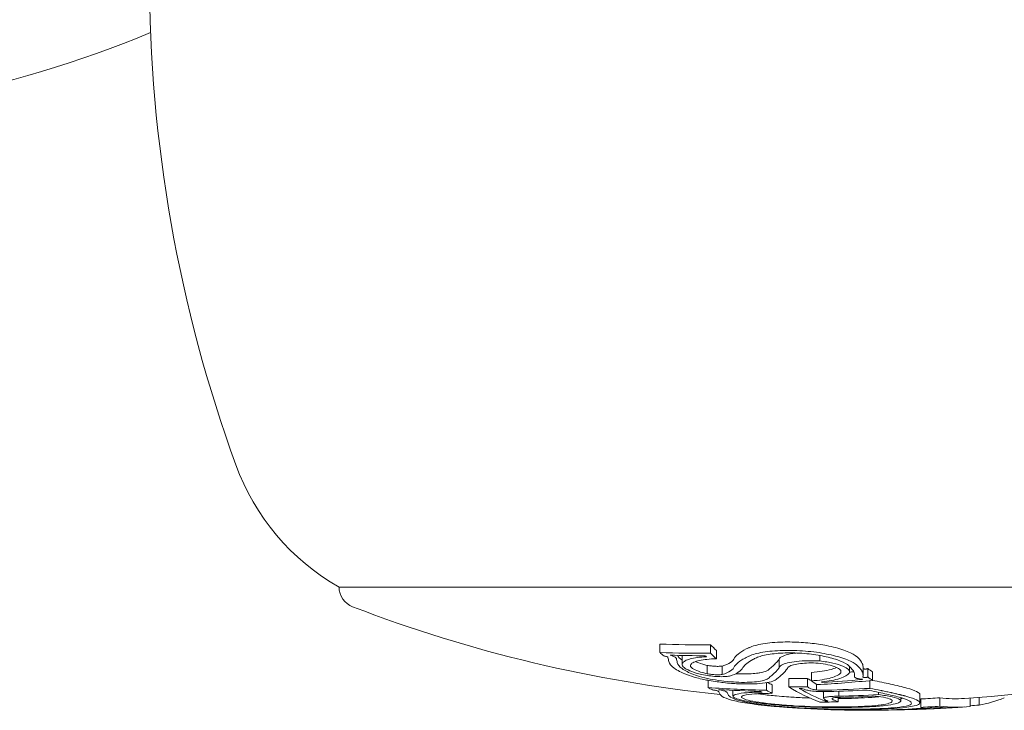
# Model space of a CAD drawing. Units: millimetres. Extents: x -3017 to 88, y -3100 to 4126.
# Drawn here: x -133 to -109, y -42 to -26 of the extents above; entities that cross this region are included whole.
import ezdxf

# ---------------------------------------------------------------- set-up
doc = ezdxf.new("R2010")
doc.units = ezdxf.units.MM
doc.header["$LTSCALE"] = 0.2
doc.header["$MEASUREMENT"] = 0
doc.layers.add('HAGS-Plan', color=7, linetype='Continuous')

# ---------------------------------------------------------------- blocks, each defined once
blk = doc.blocks.new('A$Cc45e75f1')
at = {"lineweight": 0}
for p, q in [((3794.029, 538.695), (3788.57, 538.695)), ((3813.57, 538.695), (3794.029, 538.695)), ((3796.184, 537.344), (3796.184, 537.144)), ((3797.382, 537.325), (3797.382, 537.125)), ((3796.431, 537.08), (3796.431, 537.077)), ((3797.522, 537.194), (3797.522, 536.994)), ((3799.976, 537.073), (3799.976, 536.942)), ((3796.707, 537.058), (3796.707, 536.858)), ((3797.303, 536.838), (3797.303, 536.638)), ((3799.009, 536.979), (3799.009, 536.779)), ((3797.663, 536.822), (3797.663, 536.622)), ((3799.776, 536.671), (3799.776, 536.471)), ((3800.679, 536.815), (3800.679, 536.684)), ((3800.798, 536.64), (3800.798, 536.565)), ((3801.002, 536.802), (3801.002, 536.602)), ((3801.112, 536.762), (3801.112, 536.562)), ((3801.229, 536.683), (3801.229, 536.483)), ((3797.329, 536.483), (3797.329, 536.31)), ((3798.709, 536.426), (3798.709, 536.248)), ((3798.846, 536.375), (3798.846, 536.175)), ((3799.239, 536.526), (3799.239, 536.326)), ((3799.685, 536.529), (3799.685, 536.329)), ((3799.898, 536.39), (3799.898, 536.254)), ((3800.036, 536.447), (3800.036, 536.43)), ((3801.165, 536.476), (3801.165, 536.293)), ((3797.587, 536.265), (3797.587, 536.261)), ((3797.916, 536.246), (3797.916, 536.111)), ((3800.066, 536.215), (3800.066, 536.057)), ((3800.425, 536.224), (3800.425, 536.106)), ((3801.37, 536.199), (3801.37, 536.144)), ((3802.35, 536.142), (3802.35, 535.942)), ((3802.35, 536.14), (3802.35, 535.94)), ((3800.106, 536.02), (3800.106, 535.991)), ((3800.413, 536.078), (3800.413, 535.971)), ((3801.897, 536.073), (3801.897, 535.996)), ((3802.373, 536.041), (3802.373, 535.841)), ((3802.824, 536.069), (3802.824, 535.869)), ((3803.546, 536.063), (3803.546, 535.865)), ((3803.753, 536.078), (3803.753, 535.896)), ((3802.632, 535.846), (3802.632, 535.84))]:
    blk.add_line(p, q, dxfattribs=at)
for centre, radius, start, end in [((3818.07, 553.224), 34, 180, 200), ((3773.403, 577.724), 28, 270, 292.4539), ((3791.288, 543.476), 5.5, 200, 240.3751), ((3789.07, 538.695), 0.5, 180, 249.0098), ((3801.07, 569.972), 34, 249.0098, 264.1568), ((3801.07, 569.972), 34, 273.9467, 290.9902), ((3801.07, 569.772), 34, 269.7711, 270), ((3801.07, 569.772), 34, 270, 270.3079), ((3801.07, 569.772), 34, 272.2491, 272.8928), ((3801.07, 569.772), 34, 272.9832, 273.4436), ((3801.07, 569.772), 34, 273.5927, 273.9467)]:
    blk.add_arc(centre, radius, start, end, dxfattribs=at)
for centre, major_axis, ratio, start_param, end_param in [((3797.196, 569.972), (0, -32.647), 0.912984, -0.033955, 0.006258), ((3800.21, 569.972), (0, -33.988), 0.299062, -0.281863, -0.267618), ((3797.196, 569.772), (0, -32.647), 0.912984, -0.033955, 0.006258), ((3797.277, 569.772), (0, -32.705), 0.912984, -0.028451, -0.000626), ((3800.019, 569.772), (0, -33.982), 0.299062, -0.275033, -0.272479), ((3800.21, 569.772), (0, -33.988), 0.299062, -0.281863, -0.267618), ((3798.915, 537.167), (0.741, 0.032), 0.282779, -3.742574, -3.72509), ((3812.495, 543.87), (-16.052, -7.08), 0.234849, -0.059546, -0.035483), ((3812.524, 543.762), (-15.882, -6.994), 0.234719, -0.059604, -0.035179), ((3798.902, 536.968), (0.729, 0.033), 0.284627, -3.748657, -3.731018), ((3785.69, 545.503), (13.394, -8.418), 0.278974, -0.109594, -0.084246), ((3803.187, 569.972), (0, -33.927), 0.299062, -0.206025, -0.194267), ((3792.204, 541.364), (7.077, -4.499), 0.388575, -0.14983, -0.144612), ((3802.997, 569.772), (0, -33.94), 0.299062, -0.200317, -0.199434), ((3803.187, 569.772), (0, -33.927), 0.299062, -0.206025, -0.194267), ((3799.011, 569.772), (0, -33.931), 0.299062, -0.166551, -0.156638), ((3796.98, 536.285), (0.608, -0.097), 0.162246, 0.058679, 0.367803), ((3799.202, 569.772), (0, -33.944), 0.299062, -0.160519, -0.159753), ((3802.188, 552.195), (4.345, 16.265), 0.125548, -3.291482, -3.281561), ((3797.078, 536.281), (0.709, -0.113), 0.162151, 0.062284, 0.362826), ((3802.385, 552.158), (4.342, 16.246), 0.125547, -3.291225, -3.281328), ((3801.066, 569.772), (0, -34), 0.299062, -0.180658, -0.107466), ((3801.257, 569.772), (0, -33.999), 0.299062, -0.174684, -0.113386), ((3800.011, 536.305), (0.526, -0.044), 0.203614, -2.623888, -2.262544), ((3801.257, 569.972), (0, -33.999), 0.299062, -0.119577, -0.117336), ((3799.979, 569.772), (0, -33.804), 0.954234, -0.000117, 0), ((3799.979, 569.772), (0, -33.804), 0.954234, 0, 0.01347), ((3804.246, 536.538), (-4.237, -0.405), 0.143004, 0.176409, 0.258477), ((3799.919, 569.772), (0, -33.782), 0.954234, 0.005803, 0.007601), ((3800.328, 535.976), (1.822, -0.043), 0.094757, -0.744851, 0.006536), ((3800.343, 535.987), (2.008, -0.047), 0.094827, -0.747319, 0.006265), ((3800.02, 535.966), (-1.843, 0.058), 0.086016, 1.037368, 1.803092), ((3799.724, 536.144), (-2.379, 0.092), 0.123067, 1.414035, 1.880704), ((3799.719, 536.133), (-2.189, 0.084), 0.122944, 1.414481, 1.881995), ((3799.683, 536.139), (-2.224, 0.089), 0.123373, 1.894156, 2.232126), ((3799.686, 536.152), (-2.417, 0.097), 0.123583, 1.892875, 2.230628), ((3801.609, 569.772), (0, -33.989), 0.771899, 0.008582, 0.031511), ((3802.234, 535.823), (0.403, 0.016), 0.050059, -0.901725, -0.445358)]:
    blk.add_ellipse(centre, major_axis=major_axis, ratio=ratio, start_param=start_param, end_param=end_param, dxfattribs=at)
at = {"lineweight": 0, "extrusion": (3.37569e-16, -2.78005e-17, -1)}
blk.add_ellipse((3798.966, 569.772), major_axis=(0, -33.928), ratio=0.299062, start_param=0.268717, end_param=0.27769, dxfattribs=at)
at = {"lineweight": 0, "extrusion": (3.37158e-16, -2.81009e-17, -1)}
blk.add_ellipse((3799.156, 569.772), major_axis=(0, -33.941), ratio=0.299062, start_param=0.271796, end_param=0.272139, dxfattribs=at)
at = {"lineweight": 0, "extrusion": (2.35614e-16, 3.88875e-18, -1)}
blk.add_ellipse((3798.348, 569.972), major_axis=(0, -33.395), ratio=0.904659, start_param=-0.080661, end_param=-0.077211, dxfattribs=at)
at = {"lineweight": 0, "extrusion": (0, 0, -1)}
for centre, major_axis, start_param, end_param in [((3800.392, 569.972), (0, -33.993), 0.152636, 0.163235), ((3800.201, 569.772), (0, -33.988), 0.157504, 0.160309), ((3800.392, 569.772), (0, -33.993), 0.152636, 0.166249), ((3803.2, 569.972), (0, -33.927), -0.02063, 0.037121), ((3803.01, 569.772), (0, -33.939), -0.018775, 0.031211), ((3803.2, 569.772), (0, -33.927), -0.034057, 0.037121)]:
    blk.add_ellipse(centre, major_axis=major_axis, ratio=0.299062, start_param=start_param, end_param=end_param, dxfattribs=at)
at = {"lineweight": 0, "extrusion": (2.22629e-16, 6.50192e-30, -1)}
blk.add_ellipse((3799.243, 569.972), major_axis=(0, -33.447), ratio=0.954234, start_param=0, end_param=0.000118, dxfattribs=at)
at = {"lineweight": 0, "extrusion": (2.22656e-16, -3.7102e-19, -1)}
for centre in [(3799.243, 569.972), (3799.243, 569.772)]:
    blk.add_ellipse(centre, major_axis=(0, -33.447), ratio=0.954234, start_param=-0.013877, end_param=0, dxfattribs=at)
at = {"lineweight": 0, "extrusion": (3.43334e-16, -1.95312e-17, -1)}
blk.add_ellipse((3801.813, 569.772), major_axis=(0, -33.991), ratio=0.299062, start_param=0.187972, end_param=0.201784, dxfattribs=at)
at = {"lineweight": 0, "extrusion": (2.3596e-16, -1.95253e-19, -1)}
blk.add_ellipse((3798.433, 569.772), major_axis=(0, -33.432), ratio=0.904659, start_param=-0.092562, end_param=-0.048976, dxfattribs=at)
at = {"lineweight": 0, "extrusion": (3.42927e-16, -2.02426e-17, -1)}
blk.add_ellipse((3802.004, 569.772), major_axis=(0, -33.986), ratio=0.299062, start_param=0.194875, end_param=0.197118, dxfattribs=at)
at = {"lineweight": 0, "extrusion": (2.36221e-16, -1.29373e-18, -1)}
blk.add_ellipse((3798.348, 569.772), major_axis=(0, -33.395), ratio=0.904659, start_param=-0.087423, end_param=-0.055909, dxfattribs=at)
at = {"lineweight": 0, "extrusion": (2.22109e-16, -3.51267e-19, -1)}
blk.add_ellipse((3799.387, 569.772), major_axis=(0, -33.531), ratio=0.954234, start_param=0.021186, end_param=0.064378, dxfattribs=at)
at = {"lineweight": 0, "extrusion": (2.21955e-16, 8.7135e-19, -1)}
blk.add_ellipse((3799.447, 569.772), major_axis=(0, -33.564), ratio=0.954234, start_param=0.027126, end_param=0.058345, dxfattribs=at)
at = {"lineweight": 0, "extrusion": (2.22629e-16, 6.54909e-30, -1)}
blk.add_ellipse((3799.243, 569.772), major_axis=(0, -33.447), ratio=0.954234, start_param=0, end_param=0.000118, dxfattribs=at)
at = {"lineweight": 0, "extrusion": (2.22397e-16, -1.95564e-20, -1)}
blk.add_ellipse((3799.302, 569.772), major_axis=(0, -33.483), ratio=0.954234, start_param=-0.00772, end_param=-0.005855, dxfattribs=at)
at = {"lineweight": 0, "extrusion": (2.22495e-16, -1.45e-18, -1)}
blk.add_ellipse((3799.387, 569.772), major_axis=(0, -33.531), ratio=0.954234, start_param=-0.055589, end_param=-0.023273, dxfattribs=at)
at = {"lineweight": 0, "extrusion": (2.2209e-16, 1.02836e-18, -1)}
blk.add_ellipse((3799.447, 569.772), major_axis=(0, -33.564), ratio=0.954234, start_param=-0.051693, end_param=-0.023457, dxfattribs=at)
at = {"lineweight": 0, "extrusion": (2.21354e-16, 1.29703e-18, -1)}
blk.add_ellipse((3799.668, 569.772), major_axis=(0, -33.676), ratio=0.954235, start_param=-0.052981, end_param=-0.023533, dxfattribs=at)
at = {"lineweight": 0, "extrusion": (2.21178e-16, 5.25464e-19, -1)}
blk.add_ellipse((3799.728, 569.772), major_axis=(0, -33.703), ratio=0.954235, start_param=-0.04933, end_param=-0.022966, dxfattribs=at)
at = {"lineweight": 0, "extrusion": (2.19583e-16, 7.02286e-19, -1)}
for centre in [(3800.693, 569.972), (3800.693, 569.772)]:
    blk.add_ellipse(centre, major_axis=(0, -33.977), ratio=0.954234, start_param=-0.06577, end_param=-0.051853, dxfattribs=at)
at = {"lineweight": 0, "extrusion": (2.19757e-16, 7.13799e-19, -1)}
blk.add_ellipse((3801.622, 569.772), major_axis=(0, -33.95), ratio=0.954234, start_param=-0.065823, end_param=-0.059416, dxfattribs=at)
at = {"lineweight": 0, "extrusion": (4.9713e-18, -1.3005e-17, -1)}
blk.add_ellipse((3803.2, 569.772), major_axis=(0, -33.927), ratio=0.299062, start_param=-0.113825, end_param=-0.054493, dxfattribs=at)
at = {"lineweight": 0, "extrusion": (2.69035e-16, 2.54491e-19, -1)}
blk.add_ellipse((3801.017, 569.772), major_axis=(-0.004, -34), ratio=0.778305, start_param=0.061064, end_param=0.061097, dxfattribs=at)
at = {"lineweight": 0, "extrusion": (2.68512e-16, -9.12957e-21, -1)}
blk.add_ellipse((3801.017, 569.772), major_axis=(-0.004, -34), ratio=0.778305, start_param=-0.001072, end_param=0.047338, dxfattribs=at)
at = {"lineweight": 0, "extrusion": (2.68635e-16, 1.69543e-18, -1)}
blk.add_ellipse((3801.02, 569.772), major_axis=(-0.011, -34), ratio=0.7783, start_param=-0.039779, end_param=-0.001249, dxfattribs=at)
at = {"lineweight": 0, "extrusion": (2.68635e-16, 1.71684e-18, -1)}
blk.add_ellipse((3801.142, 569.772), major_axis=(0, -34), ratio=0.778303, start_param=-0.039451, end_param=-0.004182, dxfattribs=at)
at = {"lineweight": 0, "extrusion": (2.19539e-16, -5.35968e-19, -1)}
blk.add_ellipse((3800.753, 569.772), major_axis=(0, -33.984), ratio=0.954234, start_param=-0.05986, end_param=-0.057675, dxfattribs=at)
at = {"lineweight": 0}
for points, knots in [([(3799.096, 537.391), (3799.01, 537.389), (3798.926, 537.384), (3798.767, 537.37), (3798.694, 537.361), (3798.557, 537.338), (3798.495, 537.324), (3798.385, 537.294), (3798.337, 537.277), (3798.299, 537.259)], [-0.1078361, -0.1078361, -0.1078361, -0.1078361, -0.0808092, -0.0808092, -0.0537111, -0.0537111, -0.0269729, -0.0269729, -0.000001, -0.000001, -0.000001, -0.000001]), ([(3800.138, 537.307), (3800.017, 537.332), (3799.884, 537.352), (3799.745, 537.366), (3799.607, 537.381), (3799.461, 537.39), (3799.319, 537.392), (3799.243, 537.394), (3799.168, 537.394), (3799.096, 537.391)], [-0.1079314, -0.1079314, -0.1079314, -0.1079314, -0.065165, -0.065165, -0.065165, -0.0226075, -0.0226075, -0.0226075, 0, 0, 0, 0]), ([(3800.818, 537.072), (3800.754, 537.116), (3800.661, 537.159), (3800.424, 537.242), (3800.282, 537.278), (3800.138, 537.307)], [-0.100275, -0.100275, -0.100275, -0.100275, -0.0515641, -0.0515641, 0, 0, 0, 0]), ([(3796.373, 537.027), (3796.372, 537.029), (3796.369, 537.033), (3796.358, 537.039), (3796.351, 537.043), (3796.331, 537.049), (3796.321, 537.053), (3796.294, 537.058), (3796.283, 537.06), (3796.272, 537.061)], [-0.02188691, -0.02188691, -0.02188691, -0.02188691, -0.01326946, -0.01326946, -0.00732233, -0.00732233, -0.00333477, -0.00333477, 0, 0, 0, 0]), ([(3796.572, 537.002), (3796.571, 537.008), (3796.566, 537.014), (3796.552, 537.027), (3796.542, 537.033), (3796.518, 537.046), (3796.503, 537.053), (3796.47, 537.065), (3796.451, 537.072), (3796.431, 537.077)], [-0.02900369, -0.02900369, -0.02900369, -0.02900369, -0.02176268, -0.02176268, -0.01447762, -0.01447762, -0.00722747, -0.00722747, 0, 0, 0, 0]), ([(3798.291, 537.256), (3798.208, 537.217), (3798.138, 537.177), (3798.025, 537.097), (3797.982, 537.056), (3797.953, 537.015)], [-0.11591, -0.11591, -0.11591, -0.11591, -0.0579536, -0.0579536, 0, 0, 0, 0]), ([(3799.096, 537.191), (3799.01, 537.189), (3798.926, 537.184), (3798.768, 537.17), (3798.695, 537.161), (3798.558, 537.138), (3798.495, 537.124), (3798.385, 537.094), (3798.338, 537.077), (3798.299, 537.059)], [-0.107831, -0.107831, -0.107831, -0.107831, -0.080865, -0.080865, -0.0538321, -0.0538321, -0.0270353, -0.0270353, 0, 0, 0, 0]), ([(3799.154, 537.133), (3799.08, 537.131), (3799.008, 537.126), (3798.872, 537.114), (3798.809, 537.106), (3798.691, 537.086), (3798.638, 537.074), (3798.545, 537.048), (3798.504, 537.033), (3798.472, 537.018)], [-0.09312342, -0.09312342, -0.09312342, -0.09312342, -0.06984855, -0.06984855, -0.04649687, -0.04649687, -0.02333407, -0.02333407, 0, 0, 0, 0]), ([(3799.418, 537.131), (3799.383, 537.127), (3799.346, 537.122), (3799.203, 537.098), (3799.14, 537.076), (3799.075, 537.048), (3799.053, 537.035), (3799.022, 537.007), (3799.012, 536.993), (3799.009, 536.979)], [-0.07174737, -0.07174737, -0.07174737, -0.07174737, -0.06301024, -0.06301024, -0.03775395, -0.03775395, -0.01885216, -0.01885216, -0.00000002, -0.00000002, -0.00000002, -0.00000002]), ([(3800.138, 537.107), (3800.062, 537.123), (3799.98, 537.137), (3799.811, 537.16), (3799.724, 537.169), (3799.545, 537.184), (3799.453, 537.189), (3799.273, 537.194), (3799.183, 537.194), (3799.096, 537.191)], [-0.1079291, -0.1079291, -0.1079291, -0.1079291, -0.0809134, -0.0809134, -0.0538966, -0.0538966, -0.0270655, -0.0270655, 0, 0, 0, 0]), ([(3800.034, 537.062), (3799.97, 537.075), (3799.901, 537.086), (3799.758, 537.106), (3799.684, 537.114), (3799.533, 537.126), (3799.456, 537.131), (3799.303, 537.135), (3799.227, 537.135), (3799.154, 537.133)], [-0.09115772, -0.09115772, -0.09115772, -0.09115772, -0.06834189, -0.06834189, -0.04552453, -0.04552453, -0.02286079, -0.02286079, 0, 0, 0, 0]), ([(3800.63, 536.856), (3800.574, 536.894), (3800.493, 536.932), (3800.284, 537.005), (3800.16, 537.036), (3800.034, 537.062)], [-0.08638699, -0.08638699, -0.08638699, -0.08638699, -0.04477653, -0.04477653, 0, 0, 0, 0]), ([(3800.818, 536.872), (3800.755, 536.916), (3800.662, 536.959), (3800.425, 537.042), (3800.282, 537.078), (3800.138, 537.107)], [-0.09945338, -0.09945338, -0.09945338, -0.09945338, -0.05144294, -0.05144294, 0, 0, 0, 0]), ([(3801.002, 536.802), (3801.002, 536.838), (3800.991, 536.875), (3800.939, 536.965), (3800.888, 537.018), (3800.818, 537.072)], [-0.1163834, -0.1163834, -0.1163834, -0.1163834, -0.0669654, -0.0669654, 0, 0, 0, 0]), ([(3796.394, 536.928), (3796.405, 536.877), (3796.447, 536.825), (3796.592, 536.72), (3796.694, 536.668), (3796.822, 536.618)], [-0.1350556, -0.1350556, -0.1350556, -0.1350556, -0.0675056, -0.0675056, 0, 0, 0, 0]), ([(3796.594, 536.903), (3796.604, 536.856), (3796.642, 536.808), (3796.774, 536.712), (3796.868, 536.665), (3796.985, 536.619)], [-0.1234291, -0.1234291, -0.1234291, -0.1234291, -0.0616949, -0.0616949, 0, 0, 0, 0]), ([(3796.72, 536.892), (3796.704, 536.871), (3796.703, 536.848), (3796.735, 536.796), (3796.771, 536.771), (3796.863, 536.719), (3796.929, 536.694), (3797.068, 536.647), (3797.157, 536.625), (3797.219, 536.611)], [-0.04842412, -0.04842412, -0.04842412, -0.04842412, -0.04175263, -0.04175263, -0.03393857, -0.03393857, -0.02187668, -0.02187668, 0, 0, 0, 0]), ([(3797.284, 537.044), (3797.207, 537.039), (3797.136, 537.032), (3797.008, 537.014), (3796.952, 537.003), (3796.855, 536.977), (3796.815, 536.962), (3796.753, 536.929), (3796.732, 536.911), (3796.72, 536.892)], [-0.1114295, -0.1114295, -0.1114295, -0.1114295, -0.0835764, -0.0835764, -0.0556375, -0.0556375, -0.0279256, -0.0279256, 0, 0, 0, 0]), ([(3796.918, 536.86), (3796.903, 536.841), (3796.904, 536.819), (3796.921, 536.798), (3796.938, 536.776), (3796.971, 536.753), (3797.018, 536.73), (3797.065, 536.708), (3797.127, 536.685), (3797.199, 536.665), (3797.231, 536.655), (3797.266, 536.646), (3797.303, 536.638)], [0, 0, 0, 0, 0.288722, 0.288722, 0.288722, 0.577458, 0.577458, 0.577458, 0.869137, 0.869137, 0.869137, 1, 1, 1, 1]), ([(3797.522, 536.994), (3797.44, 536.992), (3797.364, 536.988), (3797.247, 536.976), (3797.179, 536.968), (3797.073, 536.944), (3797.025, 536.931), (3796.952, 536.896), (3796.929, 536.878), (3796.918, 536.86)], [-0.1968013, -0.1968013, -0.1968013, -0.1968013, -0.1170742, -0.1170742, -0.0611584, -0.0611584, -0.0274419, -0.0274419, 0, 0, 0, 0]), ([(3797.024, 536.928), (3797.07, 536.906), (3797.129, 536.884), (3797.199, 536.865), (3797.231, 536.855), (3797.266, 536.846), (3797.303, 536.838)], [0.0005813157, 0.0005813157, 0.0005813157, 0.0005813157, 0.0008570859, 0.0008570859, 0.0008570859, 0.0009862635, 0.0009862635, 0.0009862635, 0.0009862635]), ([(3797.303, 536.838), (3797.338, 536.832), (3797.374, 536.827), (3797.409, 536.823), (3797.44, 536.82), (3797.471, 536.817), (3797.501, 536.816), (3797.506, 536.816), (3797.511, 536.815), (3797.516, 536.815), (3797.549, 536.814), (3797.581, 536.815), (3797.609, 536.816), (3797.629, 536.818), (3797.648, 536.82), (3797.663, 536.822)], [0, 0, 0, 0, 0.0001082346, 0.0001082346, 0.0001082346, 0.0002017575, 0.0002017575, 0.0002017575, 0.0002171953, 0.0002171953, 0.0002171953, 0.0003242292, 0.0003242292, 0.0003242292, 0.000403515, 0.000403515, 0.000403515, 0.000403515]), ([(3797.663, 536.822), (3797.743, 536.846), (3797.808, 536.875), (3797.905, 536.939), (3797.936, 536.975), (3797.953, 537.015)], [-0.1075277, -0.1075277, -0.1075277, -0.1075277, -0.053759, -0.053759, 0, 0, 0, 0]), ([(3798.291, 537.056), (3798.249, 537.036), (3798.211, 537.016), (3798.176, 536.996), (3798.141, 536.977), (3798.11, 536.957), (3798.082, 536.937), (3798.025, 536.896), (3797.982, 536.856), (3797.953, 536.815)], [0, 0, 0, 0, 0.25, 0.25, 0.25, 0.5, 0.5, 0.5, 1, 1, 1, 1]), ([(3798.388, 536.976), (3798.332, 536.946), (3798.284, 536.915), (3798.205, 536.853), (3798.174, 536.822), (3798.151, 536.791)], [-0.08855246, -0.08855246, -0.08855246, -0.08855246, -0.04436867, -0.04436867, 0, 0, 0, 0]), ([(3798.472, 537.018), (3798.457, 537.011), (3798.442, 537.004), (3798.415, 536.99), (3798.401, 536.983), (3798.388, 536.976)], [-0.02063361, -0.02063361, -0.02063361, -0.02063361, -0.01031841, -0.01031841, -0.00000596, -0.00000596, -0.00000596, -0.00000596]), ([(3798.839, 536.801), (3798.87, 536.828), (3798.9, 536.857), (3798.957, 536.916), (3798.984, 536.947), (3799.009, 536.979)], [-0.08664206, -0.08664206, -0.08664206, -0.08664206, -0.043321, -0.043321, 0, 0, 0, 0]), ([(3799.976, 536.942), (3799.881, 536.948), (3799.785, 536.95), (3799.692, 536.948), (3799.599, 536.947), (3799.508, 536.941), (3799.428, 536.932), (3799.347, 536.924), (3799.273, 536.911), (3799.213, 536.896), (3799.151, 536.881), (3799.101, 536.862), (3799.067, 536.842), (3799.033, 536.822), (3799.013, 536.801), (3799.009, 536.779)], [0, 0, 0, 0, 0.199024, 0.199024, 0.199024, 0.397646, 0.397646, 0.397646, 0.59682, 0.59682, 0.59682, 0.800158, 0.800158, 0.800158, 1, 1, 1, 1]), ([(3799.934, 536.891), (3799.862, 536.895), (3799.787, 536.896), (3799.716, 536.895), (3799.645, 536.893), (3799.576, 536.888), (3799.515, 536.881), (3799.454, 536.874), (3799.398, 536.864), (3799.353, 536.852), (3799.307, 536.839), (3799.271, 536.825), (3799.246, 536.809), (3799.223, 536.794), (3799.21, 536.778), (3799.208, 536.762)], [0, 0, 0, 0, 0.199976, 0.199976, 0.199976, 0.40011, 0.40011, 0.40011, 0.600998, 0.600998, 0.600998, 0.806072, 0.806072, 0.806072, 1, 1, 1, 1]), ([(3800.472, 536.664), (3800.484, 536.685), (3800.48, 536.708), (3800.46, 536.73), (3800.44, 536.752), (3800.403, 536.774), (3800.353, 536.795), (3800.304, 536.816), (3800.239, 536.835), (3800.165, 536.852), (3800.096, 536.867), (3800.017, 536.881), (3799.934, 536.891)], [0, 0, 0, 0, 0.254578, 0.254578, 0.254578, 0.509356, 0.509356, 0.509356, 0.763764, 0.763764, 0.763764, 1, 1, 1, 1]), ([(3800.67, 536.654), (3800.685, 536.681), (3800.68, 536.709), (3800.631, 536.764), (3800.585, 536.792), (3800.461, 536.844), (3800.381, 536.869), (3800.196, 536.911), (3800.088, 536.928), (3799.976, 536.942)], [-0.1424587, -0.1424587, -0.1424587, -0.1424587, -0.1068668, -0.1068668, -0.0712664, -0.0712664, -0.0356349, -0.0356349, 0, 0, 0, 0]), ([(3800.998, 536.564), (3801.003, 536.587), (3801.004, 536.611), (3800.999, 536.636), (3800.997, 536.648), (3800.993, 536.661), (3800.988, 536.674), (3800.986, 536.68), (3800.983, 536.687), (3800.979, 536.693), (3800.976, 536.7), (3800.972, 536.707), (3800.969, 536.713), (3800.961, 536.726), (3800.953, 536.738), (3800.943, 536.751), (3800.938, 536.758), (3800.932, 536.765), (3800.927, 536.771), (3800.921, 536.778), (3800.915, 536.785), (3800.909, 536.791), (3800.884, 536.817), (3800.854, 536.844), (3800.818, 536.872)], [0, 0, 0, 0, 0.25, 0.25, 0.25, 0.375, 0.375, 0.375, 0.4375, 0.4375, 0.4375, 0.5, 0.5, 0.5, 0.625, 0.625, 0.625, 0.6875, 0.6875, 0.6875, 0.75, 0.75, 0.75, 1, 1, 1, 1]), ([(3796.822, 536.618), (3796.888, 536.592), (3796.967, 536.567), (3797.171, 536.513), (3797.279, 536.492), (3797.485, 536.455), (3797.601, 536.44), (3797.831, 536.414), (3797.949, 536.406), (3798.032, 536.401)], [-0.0553845, -0.0553845, -0.0553845, -0.0553845, -0.04896126, -0.04896126, -0.04066849, -0.04066849, -0.02559064, -0.02559064, 0, 0, 0, 0]), ([(3796.985, 536.619), (3797.039, 536.598), (3797.105, 536.577), (3797.273, 536.533), (3797.362, 536.516), (3797.533, 536.485), (3797.629, 536.472), (3797.817, 536.45), (3797.914, 536.444), (3797.986, 536.44)], [-0.04851859, -0.04851859, -0.04851859, -0.04851859, -0.04282149, -0.04282149, -0.03546916, -0.03546916, -0.0221269, -0.0221269, 0, 0, 0, 0]), ([(3797.219, 536.611), (3797.274, 536.601), (3797.332, 536.592), (3797.39, 536.586), (3797.447, 536.579), (3797.505, 536.574), (3797.56, 536.572), (3797.616, 536.569), (3797.671, 536.569), (3797.718, 536.572), (3797.763, 536.574), (3797.803, 536.578), (3797.835, 536.584)], [0, 0, 0, 0, 0.252393, 0.252393, 0.252393, 0.5, 0.5, 0.5, 0.755584, 0.755584, 0.755584, 1, 1, 1, 1]), ([(3797.303, 536.638), (3797.337, 536.632), (3797.374, 536.627), (3797.409, 536.623), (3797.445, 536.619), (3797.482, 536.616), (3797.516, 536.615), (3797.549, 536.614), (3797.581, 536.615), (3797.609, 536.616), (3797.629, 536.618), (3797.648, 536.62), (3797.663, 536.622)], [0, 0, 0, 0, 0.268585, 0.268585, 0.268585, 0.538081, 0.538081, 0.538081, 0.803395, 0.803395, 0.803395, 1, 1, 1, 1]), ([(3797.663, 536.622), (3797.743, 536.646), (3797.808, 536.675), (3797.905, 536.739), (3797.936, 536.775), (3797.953, 536.815)], [-0.1075277, -0.1075277, -0.1075277, -0.1075277, -0.0537541, -0.0537541, 0, 0, 0, 0]), ([(3797.835, 536.584), (3797.92, 536.609), (3797.989, 536.639), (3798.097, 536.708), (3798.133, 536.747), (3798.151, 536.791)], [-0.1160182, -0.1160182, -0.1160182, -0.1160182, -0.0592655, -0.0592655, 0, 0, 0, 0]), ([(3797.986, 536.64), (3798.079, 536.635), (3798.168, 536.634), (3798.251, 536.636), (3798.268, 536.636), (3798.285, 536.637), (3798.301, 536.637), (3798.364, 536.64), (3798.424, 536.644), (3798.476, 536.65), (3798.504, 536.653), (3798.53, 536.657), (3798.553, 536.661), (3798.624, 536.673), (3798.679, 536.689), (3798.717, 536.708), (3798.729, 536.714), (3798.739, 536.72), (3798.747, 536.727)], [0, 0, 0, 0, 0.000286581, 0.000286581, 0.000286581, 0.000345507, 0.000345507, 0.000345507, 0.000573162, 0.000573162, 0.000573162, 0.000691023, 0.000691023, 0.000691023, 0.001037355, 0.001037355, 0.001037355, 0.001146323, 0.001146323, 0.001146323, 0.001146323]), ([(3798.747, 536.527), (3798.763, 536.539), (3798.778, 536.551), (3798.809, 536.575), (3798.824, 536.588), (3798.839, 536.601)], [-0.04001478, -0.04001478, -0.04001478, -0.04001478, -0.02002342, -0.02002342, -0.00000095, -0.00000095, -0.00000095, -0.00000095]), ([(3798.956, 536.515), (3799.004, 536.552), (3799.05, 536.591), (3799.134, 536.673), (3799.173, 536.716), (3799.208, 536.762)], [-0.1233459, -0.1233459, -0.1233459, -0.1233459, -0.0617744, -0.0617744, 0, 0, 0, 0]), ([(3799.776, 536.671), (3799.869, 536.677), (3799.955, 536.687), (3800.112, 536.711), (3800.182, 536.725), (3800.279, 536.752), (3800.327, 536.767), (3800.37, 536.788)], [-0.1781038, -0.1781038, -0.1781038, -0.1781038, -0.1246572, -0.1246572, -0.0707839, -0.0707839, -0.0367033, -0.0367033, -0.0367033, -0.0367033]), ([(3799.776, 536.471), (3799.868, 536.477), (3799.955, 536.487), (3800.112, 536.51), (3800.181, 536.525), (3800.285, 536.554), (3800.341, 536.572), (3800.428, 536.618), (3800.456, 536.64), (3800.472, 536.664)], [-0.1783649, -0.1783649, -0.1783649, -0.1783649, -0.1248897, -0.1248897, -0.0709914, -0.0709914, -0.0315269, -0.0315269, 0, 0, 0, 0]), ([(3800.014, 536.444), (3800.101, 536.454), (3800.183, 536.465), (3800.33, 536.493), (3800.394, 536.509), (3800.507, 536.545), (3800.554, 536.565), (3800.628, 536.608), (3800.654, 536.631), (3800.67, 536.654)], [-0.1272774, -0.1272774, -0.1272774, -0.1272774, -0.0954275, -0.0954275, -0.0635259, -0.0635259, -0.031913, -0.031913, 0, 0, 0, 0]), ([(3801.002, 536.759), (3801.004, 536.758), (3801.008, 536.757), (3801.017, 536.754), (3801.023, 536.753), (3801.036, 536.752), (3801.043, 536.751), (3801.059, 536.751), (3801.067, 536.751), (3801.082, 536.752), (3801.088, 536.753), (3801.099, 536.755), (3801.103, 536.757), (3801.109, 536.759), (3801.111, 536.761), (3801.112, 536.762)], [-0.009100169, -0.009100169, -0.009100169, -0.009100169, -0.007221329, -0.007221329, -0.00588242, -0.00588242, -0.004959763, -0.004959763, -0.004170653, -0.004170653, -0.003237433, -0.003237433, -0.001839446, -0.001839446, 0, 0, 0, 0]), ([(3797.986, 536.44), (3798.078, 536.435), (3798.168, 536.434), (3798.334, 536.438), (3798.409, 536.442), (3798.544, 536.458), (3798.6, 536.468), (3798.691, 536.494), (3798.725, 536.51), (3798.747, 536.527)], [-0.1159293, -0.1159293, -0.1159293, -0.1159293, -0.0868531, -0.0868531, -0.0577325, -0.0577325, -0.0289718, -0.0289718, 0, 0, 0, 0]), ([(3798.032, 536.401), (3798.143, 536.396), (3798.25, 536.395), (3798.448, 536.399), (3798.537, 536.404), (3798.698, 536.423), (3798.766, 536.435), (3798.875, 536.466), (3798.915, 536.484), (3798.941, 536.504)], [-0.1379674, -0.1379674, -0.1379674, -0.1379674, -0.1034007, -0.1034007, -0.0687551, -0.0687551, -0.0345088, -0.0345088, 0, 0, 0, 0]), ([(3799.685, 536.529), (3799.697, 536.514), (3799.723, 536.499), (3799.761, 536.485), (3799.766, 536.483), (3799.771, 536.481), (3799.776, 536.48)], [0, 0, 0, 0, 0.000250449, 0.000250449, 0.000250449, 0.0002828636, 0.0002828636, 0.0002828636, 0.0002828636]), ([(3800.798, 536.566), (3800.797, 536.56), (3800.802, 536.553), (3800.811, 536.547), (3800.819, 536.542), (3800.83, 536.537), (3800.845, 536.532), (3800.847, 536.531), (3800.85, 536.531), (3800.853, 536.53), (3800.871, 536.525), (3800.893, 536.52), (3800.918, 536.517), (3800.936, 536.514), (3800.956, 536.512), (3800.977, 536.511)], [0, 0, 0, 0, 0.268583, 0.268583, 0.268583, 0.5, 0.5, 0.5, 0.538362, 0.538362, 0.538362, 0.805831, 0.805831, 0.805831, 1, 1, 1, 1]), ([(3800.998, 536.564), (3800.998, 536.562), (3800.999, 536.561), (3801.004, 536.558), (3801.007, 536.557), (3801.017, 536.554), (3801.023, 536.553), (3801.036, 536.552), (3801.043, 536.551), (3801.059, 536.551), (3801.067, 536.551), (3801.082, 536.552), (3801.088, 536.553), (3801.099, 536.555), (3801.103, 536.557), (3801.109, 536.559), (3801.111, 536.561), (3801.112, 536.562)], [-0.01194886, -0.01194886, -0.01194886, -0.01194886, -0.00927343, -0.00927343, -0.00722136, -0.00722136, -0.00588244, -0.00588244, -0.00495978, -0.00495978, -0.00417066, -0.00417066, -0.00323744, -0.00323744, -0.00183945, -0.00183945, 0, 0, 0, 0]), ([(3802.039, 536.301), (3801.928, 536.331), (3801.799, 536.362), (3801.521, 536.423), (3801.377, 536.452), (3801.22, 536.482)], [-0.1593848, -0.1593848, -0.1593848, -0.1593848, -0.0796915, -0.0796915, -0.0082929, -0.0082929, -0.0082929, -0.0082929]), ([(3797.552, 536.23), (3797.55, 536.232), (3797.545, 536.234), (3797.538, 536.236), (3797.532, 536.239), (3797.523, 536.241), (3797.512, 536.243), (3797.502, 536.246), (3797.49, 536.248), (3797.477, 536.25), (3797.464, 536.252), (3797.451, 536.254), (3797.437, 536.255), (3797.434, 536.256), (3797.431, 536.256), (3797.428, 536.256)], [0, 0, 0, 0, 0.236139, 0.236139, 0.236139, 0.473364, 0.473364, 0.473364, 0.711468, 0.711468, 0.711468, 0.948656, 0.948656, 0.948656, 1, 1, 1, 1]), ([(3797.748, 536.216), (3797.74, 536.221), (3797.727, 536.227), (3797.708, 536.233), (3797.689, 536.239), (3797.665, 536.245), (3797.637, 536.251), (3797.621, 536.254), (3797.605, 536.258), (3797.587, 536.261)], [0, 0, 0, 0, 0.395971, 0.395971, 0.395971, 0.788853, 0.788853, 0.788853, 1, 1, 1, 1]), ([(3797.601, 536.165), (3797.609, 536.136), (3797.643, 536.107), (3797.762, 536.05), (3797.847, 536.022), (3797.956, 535.996)], [-0.1536319, -0.1536319, -0.1536319, -0.1536319, -0.076786, -0.076786, 0, 0, 0, 0]), ([(3797.801, 536.146), (3797.808, 536.118), (3797.84, 536.091), (3797.953, 536.037), (3798.034, 536.011), (3798.137, 535.986)], [-0.1456598, -0.1456598, -0.1456598, -0.1456598, -0.0728304, -0.0728304, 0, 0, 0, 0]), ([(3798.606, 536.205), (3798.473, 536.203), (3798.351, 536.197), (3798.141, 536.181), (3798.065, 536.169), (3797.942, 536.141), (3797.923, 536.125), (3797.908, 536.092), (3797.945, 536.073), (3797.972, 536.061)], [-0.06916286, -0.06916286, -0.06916286, -0.06916286, -0.05863252, -0.05863252, -0.04708475, -0.04708475, -0.03078812, -0.03078812, 0, 0, 0, 0]), ([(3798.846, 536.175), (3798.724, 536.175), (3798.595, 536.172), (3798.416, 536.161), (3798.31, 536.154), (3798.181, 536.129), (3798.132, 536.116), (3798.113, 536.088), (3798.112, 536.071), (3798.166, 536.048)], [-0.6923193, -0.6923193, -0.6923193, -0.6923193, -0.3599861, -0.3599861, -0.1710108, -0.1710108, -0.0596519, -0.0596519, 0, 0, 0, 0]), ([(3798.501, 536.166), (3798.533, 536.161), (3798.564, 536.157), (3798.715, 536.135), (3798.839, 536.122), (3799.121, 536.096), (3799.268, 536.086), (3799.368, 536.08)], [-0.05574701, -0.05574701, -0.05574701, -0.05574701, -0.05067805, -0.05067805, -0.03033993, -0.03033993, 0, 0, 0, 0]), ([(3799.668, 536.251), (3799.695, 536.244), (3799.728, 536.238), (3799.764, 536.233), (3799.788, 536.23), (3799.814, 536.227), (3799.84, 536.225)], [0, 0, 0, 0, 0.604409, 0.604409, 0.604409, 1, 1, 1, 1]), ([(3799.685, 536.329), (3799.697, 536.314), (3799.723, 536.299), (3799.761, 536.285), (3799.779, 536.278), (3799.801, 536.272), (3799.825, 536.265)], [0, 0, 0, 0, 0.675323, 0.675323, 0.675323, 1, 1, 1, 1]), ([(3799.825, 536.265), (3799.834, 536.263), (3799.846, 536.261), (3799.873, 536.257), (3799.887, 536.255), (3799.898, 536.254)], [-0.005827272, -0.005827272, -0.005827272, -0.005827272, -0.003250981, -0.003250981, 0, 0, 0, 0]), ([(3799.84, 536.225), (3799.904, 536.22), (3799.971, 536.217), (3800.036, 536.216), (3800.091, 536.215), (3800.146, 536.215), (3800.198, 536.217)], [0, 0, 0, 0, 0.543324, 0.543324, 0.543324, 1, 1, 1, 1]), ([(3799.898, 536.254), (3799.94, 536.251), (3799.984, 536.249), (3800.028, 536.249), (3800.063, 536.248), (3800.099, 536.249), (3800.132, 536.25)], [0, 0, 0, 0, 0.549872, 0.549872, 0.549872, 1, 1, 1, 1]), ([(3801.856, 536.085), (3801.759, 536.111), (3801.647, 536.138), (3801.394, 536.194), (3801.254, 536.223), (3801.102, 536.253)], [-0.140166, -0.140166, -0.140166, -0.140166, -0.0700829, -0.0700829, 0, 0, 0, 0]), ([(3802.039, 536.101), (3802.026, 536.105), (3802.012, 536.108), (3801.998, 536.112), (3801.991, 536.114), (3801.983, 536.116), (3801.976, 536.118), (3801.972, 536.119), (3801.968, 536.12), (3801.964, 536.121), (3801.96, 536.122), (3801.955, 536.123), (3801.952, 536.124), (3801.939, 536.127), (3801.925, 536.13), (3801.909, 536.134), (3801.901, 536.136), (3801.893, 536.138), (3801.885, 536.14), (3801.881, 536.141), (3801.876, 536.142), (3801.872, 536.143), (3801.87, 536.144), (3801.867, 536.144), (3801.865, 536.145), (3801.863, 536.146), (3801.859, 536.146), (3801.858, 536.147), (3801.849, 536.149), (3801.837, 536.152), (3801.82, 536.156), (3801.812, 536.158), (3801.803, 536.16), (3801.793, 536.162), (3801.787, 536.163), (3801.782, 536.165), (3801.776, 536.166), (3801.771, 536.167), (3801.764, 536.169), (3801.759, 536.17), (3801.737, 536.175), (3801.717, 536.179), (3801.7, 536.183), (3801.691, 536.185), (3801.682, 536.187), (3801.675, 536.189), (3801.671, 536.19), (3801.667, 536.191), (3801.663, 536.191), (3801.659, 536.192), (3801.658, 536.193), (3801.652, 536.194), (3801.612, 536.203), (3801.573, 536.211), (3801.534, 536.219), (3801.515, 536.223), (3801.496, 536.227), (3801.477, 536.231), (3801.467, 536.233), (3801.458, 536.235), (3801.449, 536.237), (3801.44, 536.239), (3801.432, 536.24), (3801.421, 536.242), (3801.339, 536.259), (3801.253, 536.276), (3801.165, 536.293)], [0, 0, 0, 0, 0.0625, 0.0625, 0.0625, 0.09375, 0.09375, 0.09375, 0.109375, 0.109375, 0.109375, 0.125, 0.125, 0.125, 0.1875, 0.1875, 0.1875, 0.21875, 0.21875, 0.21875, 0.234375, 0.234375, 0.234375, 0.242188, 0.242188, 0.242188, 0.25, 0.25, 0.25, 0.3125, 0.3125, 0.3125, 0.34375, 0.34375, 0.34375, 0.359375, 0.359375, 0.359375, 0.375, 0.375, 0.375, 0.4375, 0.4375, 0.4375, 0.46875, 0.46875, 0.46875, 0.484375, 0.484375, 0.484375, 0.5, 0.5, 0.5, 0.625, 0.625, 0.625, 0.6875, 0.6875, 0.6875, 0.71875, 0.71875, 0.71875, 0.75, 0.75, 0.75, 1, 1, 1, 1]), ([(3801.87, 536.03), (3801.837, 536.05), (3801.776, 536.07), (3801.597, 536.111), (3801.482, 536.129), (3801.37, 536.144)], [-0.08749229, -0.08749229, -0.08749229, -0.08749229, -0.04623264, -0.04623264, 0, 0, 0, 0]), ([(3802.35, 536.142), (3802.35, 536.165), (3802.324, 536.191), (3802.272, 536.217), (3802.219, 536.244), (3802.141, 536.272), (3802.039, 536.301)], [0.000005033, 0.000005033, 0.000005033, 0.000005033, 0.000767945, 0.000767945, 0.000767945, 0.00153589, 0.00153589, 0.00153589, 0.00153589]), ([(3797.956, 535.996), (3798.066, 535.97), (3798.209, 535.945), (3798.555, 535.898), (3798.755, 535.877), (3798.976, 535.859)], [-0.1553118, -0.1553118, -0.1553118, -0.1553118, -0.0776024, -0.0776024, 0, 0, 0, 0]), ([(3797.972, 536.061), (3798.01, 536.043), (3798.072, 536.024), (3798.251, 535.984), (3798.363, 535.966), (3798.583, 535.935), (3798.718, 535.919), (3799.061, 535.887), (3799.228, 535.876), (3799.342, 535.87)], [-0.1030138, -0.1030138, -0.1030138, -0.1030138, -0.0840256, -0.0840256, -0.0617487, -0.0617487, -0.0345294, -0.0345294, 0, 0, 0, 0]), ([(3798.137, 535.986), (3798.238, 535.962), (3798.371, 535.939), (3798.689, 535.896), (3798.874, 535.876), (3799.078, 535.859)], [-0.1433361, -0.1433361, -0.1433361, -0.1433361, -0.0716188, -0.0716188, 0, 0, 0, 0]), ([(3798.166, 536.048), (3798.198, 536.032), (3798.253, 536.016), (3798.409, 535.98), (3798.508, 535.965), (3798.715, 535.935), (3798.84, 535.922), (3799.121, 535.896), (3799.268, 535.886), (3799.368, 535.88)], [-0.07784999, -0.07784999, -0.07784999, -0.07784999, -0.06534533, -0.06534533, -0.05066195, -0.05066195, -0.03033064, -0.03033064, 0, 0, 0, 0]), ([(3800.068, 536.063), (3800.065, 536.058), (3800.066, 536.053), (3800.072, 536.043), (3800.077, 536.038), (3800.084, 536.033)], [-0.02436415, -0.02436415, -0.02436415, -0.02436415, -0.01218206, -0.01218206, 0, 0, 0, 0]), ([(3800.425, 536.106), (3800.378, 536.106), (3800.333, 536.105), (3800.292, 536.103), (3800.251, 536.101), (3800.213, 536.098), (3800.18, 536.094), (3800.148, 536.09), (3800.122, 536.085), (3800.103, 536.08), (3800.083, 536.075), (3800.071, 536.069), (3800.068, 536.063)], [0, 0, 0, 0, 0.248067, 0.248067, 0.248067, 0.49584, 0.49584, 0.49584, 0.74384, 0.74384, 0.74384, 1, 1, 1, 1]), ([(3800.267, 536.056), (3800.266, 536.052), (3800.266, 536.048), (3800.271, 536.04), (3800.275, 536.036), (3800.281, 536.032)], [-0.01919487, -0.01919487, -0.01919487, -0.01919487, -0.00959742, -0.00959742, 0, 0, 0, 0]), ([(3800.467, 536.078), (3800.443, 536.078), (3800.418, 536.078), (3800.396, 536.077), (3800.374, 536.076), (3800.353, 536.075), (3800.335, 536.073), (3800.318, 536.071), (3800.303, 536.069), (3800.291, 536.066), (3800.28, 536.064), (3800.272, 536.061), (3800.269, 536.058), (3800.268, 536.057), (3800.267, 536.057), (3800.267, 536.056)], [0, 0, 0, 0, 0.238669, 0.238669, 0.238669, 0.477954, 0.477954, 0.477954, 0.717985, 0.717985, 0.717985, 0.959837, 0.959837, 0.959837, 1, 1, 1, 1]), ([(3800.281, 536.032), (3800.298, 536.021), (3800.317, 536.011), (3800.339, 536.001), (3800.361, 535.991), (3800.386, 535.981), (3800.413, 535.971)], [-0.0261129, -0.0261129, -0.0261129, -0.0261129, 0, 0, 0, 0.02610885, 0.02610885, 0.02610885, 0.02610885]), ([(3800.413, 536.051), (3800.52, 536.051), (3800.624, 536.053), (3800.835, 536.058), (3800.941, 536.062), (3801.04, 536.068)], [-0.07138916, -0.07138916, -0.07138916, -0.07138916, -0.03741248, -0.03741248, -0.00000001, -0.00000001, -0.00000001, -0.00000001]), ([(3801.04, 536.068), (3801.159, 536.074), (3801.267, 536.082), (3801.371, 536.094), (3801.385, 536.096), (3801.397, 536.097)], [-0.16658544, -0.16658544, -0.16658544, -0.16658544, -0.13084486, -0.13084486, -0.12546979, -0.12546979, -0.12546979, -0.12546979]), ([(3801.04, 535.868), (3801.159, 535.874), (3801.267, 535.882), (3801.462, 535.904), (3801.532, 535.917), (3801.633, 535.941), (3801.67, 535.956), (3801.703, 535.989), (3801.699, 536.005), (3801.674, 536.022)], [-0.1664437, -0.1664437, -0.1664437, -0.1664437, -0.1307371, -0.1307371, -0.089801, -0.089801, -0.0438264, -0.0438264, 0, 0, 0, 0]), ([(3801.158, 535.856), (3801.292, 535.863), (3801.413, 535.873), (3801.633, 535.897), (3801.711, 535.912), (3801.825, 535.939), (3801.867, 535.956), (3801.904, 535.993), (3801.899, 536.011), (3801.87, 536.03)], [-0.1884312, -0.1884312, -0.1884312, -0.1884312, -0.1479382, -0.1479382, -0.1015326, -0.1015326, -0.0495188, -0.0495188, 0, 0, 0, 0]), ([(3801.674, 536.022), (3801.648, 536.037), (3801.603, 536.053), (3801.465, 536.087), (3801.377, 536.101), (3801.314, 536.11)], [-0.0493257, -0.0493257, -0.0493257, -0.0493257, -0.0278358, -0.0278358, 0, 0, 0, 0]), ([(3802.15, 535.934), (3802.15, 535.957), (3802.126, 535.981), (3802.027, 536.031), (3801.953, 536.058), (3801.856, 536.085)], [-0.1452241, -0.1452241, -0.1452241, -0.1452241, -0.0726108, -0.0726108, 0, 0, 0, 0]), ([(3802.35, 535.941), (3802.35, 535.965), (3802.325, 535.99), (3802.22, 536.044), (3802.141, 536.072), (3802.039, 536.101)], [-0.1537628, -0.1537628, -0.1537628, -0.1537628, -0.0769076, -0.0769076, 0, 0, 0, 0]), ([(3798.976, 535.859), (3799.037, 535.853), (3799.097, 535.849), (3799.186, 535.843), (3799.23, 535.839), (3799.273, 535.837), (3799.301, 535.835), (3799.313, 535.834), (3799.361, 535.831), (3799.393, 535.829), (3799.439, 535.827), (3799.454, 535.826), (3799.485, 535.824), (3799.499, 535.823), (3799.548, 535.821), (3799.58, 535.819), (3799.627, 535.817), (3799.643, 535.816), (3799.674, 535.814), (3799.688, 535.814), (3799.738, 535.812), (3799.771, 535.81), (3799.819, 535.808), (3799.835, 535.808), (3799.866, 535.806), (3799.881, 535.806), (3799.931, 535.804), (3799.964, 535.803), (3800.013, 535.801), (3800.029, 535.801), (3800.06, 535.8), (3800.075, 535.799), (3800.125, 535.798), (3800.158, 535.797), (3800.223, 535.796), (3800.253, 535.795), (3800.352, 535.793), (3800.416, 535.792), (3800.48, 535.791)], [0, 0, 0, 0, 0.125, 0.125, 0.1875, 0.21875, 0.21875, 0.25, 0.25, 0.3125, 0.3125, 0.34375, 0.34375, 0.375, 0.375, 0.4375, 0.4375, 0.46875, 0.46875, 0.5, 0.5, 0.5625, 0.5625, 0.59375, 0.59375, 0.625, 0.625, 0.6875, 0.6875, 0.71875, 0.71875, 0.75, 0.75, 0.8125, 0.8125, 0.875, 0.875, 0.9999999, 0.9999999, 0.9999999, 0.9999999]), ([(3800.684, 535.797), (3800.832, 535.797), (3800.974, 535.798), (3801.104, 535.802), (3801.304, 535.806), (3801.497, 535.815), (3801.665, 535.827)], [1.3681315, 1.3681315, 1.3681315, 1.3681315, 1.4127229, 1.4127229, 1.4127229, 1.4812833, 1.4812833, 1.4812833, 1.4812833]), ([(3800.744, 535.79), (3800.906, 535.79), (3801.061, 535.792), (3801.203, 535.795), (3801.42, 535.8), (3801.63, 535.81), (3801.812, 535.823)], [-0.0487134, -0.0487134, -0.0487134, -0.0487134, 0, 0, 0, 0.074576, 0.074576, 0.074576, 0.074576]), ([(3802.061, 535.799), (3802.111, 535.801), (3802.158, 535.804), (3802.247, 535.81), (3802.289, 535.813), (3802.329, 535.816)], [-0.03721927, -0.03721927, -0.03721927, -0.03721927, -0.01860964, -0.01860964, 0, 0, 0, 0]), ([(3802.185, 535.799), (3802.24, 535.802), (3802.293, 535.805), (3802.393, 535.811), (3802.44, 535.814), (3802.484, 535.818)], [-0.04166419, -0.04166419, -0.04166419, -0.04166419, -0.0208321, -0.0208321, 0, 0, 0, 0]), ([(3802.329, 535.816), (3802.345, 535.817), (3802.36, 535.818), (3802.387, 535.821), (3802.398, 535.822), (3802.408, 535.824)], [-0.01613657, -0.01613657, -0.01613657, -0.01613657, -0.00806829, -0.00806829, 0, 0, 0, 0]), ([(3802.408, 535.824), (3802.426, 535.827), (3802.434, 535.83), (3802.431, 535.833), (3802.428, 535.836), (3802.413, 535.838), (3802.388, 535.84), (3802.384, 535.84), (3802.379, 535.841), (3802.373, 535.841)], [0, 0, 0, 0, 0.457164, 0.457164, 0.457164, 0.914904, 0.914904, 0.914904, 1, 1, 1, 1]), ([(3802.597, 535.807), (3802.568, 535.805), (3802.54, 535.804), (3802.514, 535.803), (3802.487, 535.802), (3802.461, 535.801), (3802.435, 535.8)], [0.65352681, 0.65352681, 0.65352681, 0.65352681, 0.66327463, 0.66327463, 0.66327463, 0.67302218, 0.67302218, 0.67302218, 0.67302218]), ([(3802.597, 535.829), (3802.623, 535.834), (3802.635, 535.838), (3802.631, 535.841), (3802.63, 535.843), (3802.627, 535.844), (3802.622, 535.845)], [0, 0, 0, 0, 0.744165, 0.744165, 0.744165, 1, 1, 1, 1]), ([(3802.821, 535.818), (3802.8, 535.817), (3802.78, 535.816), (3802.761, 535.815), (3802.732, 535.813), (3802.703, 535.812), (3802.674, 535.811), (3802.647, 535.809), (3802.621, 535.808), (3802.597, 535.807)], [0, 0, 0, 0, 0.25, 0.25, 0.25, 0.631411, 0.631411, 0.631411, 0.9999988, 0.9999988, 0.9999988, 0.9999988]), ([(3802.839, 535.818), (3802.839, 535.818), (3802.838, 535.818), (3802.832, 535.818), (3802.825, 535.818), (3802.819, 535.817)], [-0.002033633, -0.002033633, -0.002033633, -0.002033633, -0.001933526, -0.001933526, 0, 0, 0, 0]), ([(3802.957, 535.825), (3802.937, 535.824), (3802.914, 535.823), (3802.862, 535.82), (3802.838, 535.819), (3802.821, 535.818)], [-0.0093454, -0.0093454, -0.0093454, -0.0093454, -0.00520567, -0.00520567, 0, 0, 0, 0]), ([(3803.116, 535.834), (3803.094, 535.833), (3803.065, 535.831), (3803.031, 535.829), (3803.009, 535.828), (3802.984, 535.826), (3802.957, 535.825)], [0.0000016, 0.0000016, 0.0000016, 0.0000016, 0.6068257, 0.6068257, 0.6068257, 1, 1, 1, 1]), ([(3803.164, 535.837), (3803.162, 535.837), (3803.16, 535.837), (3803.158, 535.837), (3803.145, 535.836), (3803.131, 535.835), (3803.116, 535.834)], [0.62063664, 0.62063664, 0.62063664, 0.62063664, 0.62238386, 0.62238386, 0.62238386, 0.63218716, 0.63218716, 0.63218716, 0.63218716])]:
    blk.add_open_spline(points, degree=3, knots=knots, dxfattribs=at)
for points in [[(3796.603, 537.076), (3796.62, 537.038), (3796.655, 536.999), (3796.707, 536.961)], [(3796.71, 537.073), (3796.708, 537.068), (3796.707, 537.063), (3796.707, 537.058)], [(3799.919, 537.145), (3799.919, 537.145), (3799.919, 537.145), (3799.919, 537.145)], [(3800.455, 536.844), (3800.455, 536.844), (3800.455, 536.844), (3800.455, 536.844)], [(3800.798, 536.566), (3800.819, 536.657), (3800.762, 536.754), (3800.63, 536.856)], [(3800.776, 536.898), (3800.776, 536.898), (3800.776, 536.898), (3800.776, 536.898)], [(3797.983, 536.64), (3797.984, 536.64), (3797.985, 536.64), (3797.986, 536.64)], [(3798.839, 536.601), (3798.902, 536.656), (3798.959, 536.715), (3799.009, 536.779)], [(3802.35, 536.14), (3802.35, 536.141), (3802.35, 536.141), (3802.35, 536.141)], [(3799.368, 536.08), (3799.492, 536.073), (3799.616, 536.067), (3799.74, 536.062)], [(3801.537, 536.119), (3801.537, 536.119), (3801.537, 536.119), (3801.537, 536.119)], [(3801.842, 536.045), (3801.842, 536.045), (3801.842, 536.045), (3801.842, 536.045)], [(3801.897, 536.052), (3801.913, 536.054), (3801.929, 536.056), (3801.944, 536.059)], [(3802.35, 536.017), (3802.358, 536.018), (3802.366, 536.019), (3802.373, 536.02)], [(3800.439, 535.798), (3800.522, 535.797), (3800.604, 535.797), (3800.684, 535.797)], [(3800.48, 535.791), (3800.569, 535.79), (3800.657, 535.79), (3800.744, 535.79)], [(3802.819, 535.817), (3802.808, 535.817), (3802.797, 535.816), (3802.785, 535.816)]]:
    blk.add_open_spline(points, degree=3, dxfattribs=at)

msp = doc.modelspace()

# ---------------------------------------------------------------- block references
at = {"layer": 'HAGS-Plan'}
msp.add_blockref('A$Cc45e75f1', (-3913.727, -577.724), dxfattribs=at)

doc.saveas('drawing.dxf')
